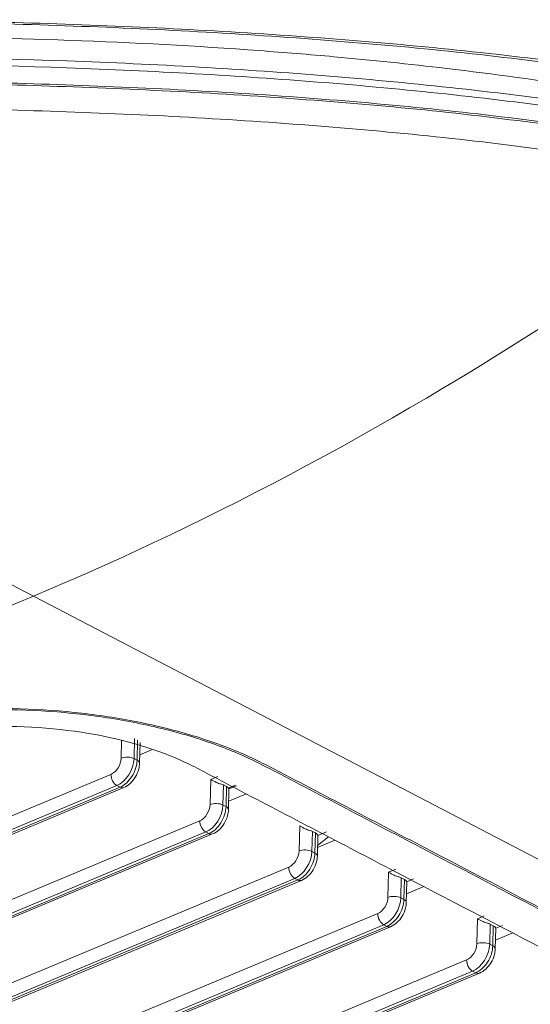
# Model space of a CAD drawing. Units: inches. Extents: x 5793 to 6418, y 343 to 558.
# Drawn here: x 6294 to 6296, y 503 to 507 of the extents above; entities that cross this region are included whole.
import ezdxf

# ---------------------------------------------------------------- set-up
doc = ezdxf.new("R2010")
doc.units = ezdxf.units.IN
doc.header["$MEASUREMENT"] = 0
doc.layers.add('1', color=7, linetype='Continuous', true_color=0xffffff)

msp = doc.modelspace()

# ---------------------------------------------------------------- linework, layer by layer
at = {"layer": '1', "color": 3, "linetype": 'Continuous', "lineweight": 13}
for p, q in [((6291.702253, 503.860334), (6294.257774, 504.927758)), ((6304.298023, 499.691171), (6294.257774, 504.927758)), ((6294.56759, 504.356035), (6294.569119, 504.417236)), ((6294.614572, 504.425086), (6294.612807, 504.354421)), ((6294.62372, 504.348729), (6294.625485, 504.419394)), ((6294.63232, 504.33816), (6294.634151, 504.411475)), ((6294.674571, 504.385732), (6294.633055, 504.368391)), ((6294.612807, 504.354421), (6294.62372, 504.348729)), ((6285.058427, 500.342165), (6294.531446, 504.298982)), ((6294.881348, 504.192392), (6294.883554, 504.280722)), ((6294.883554, 504.280722), (6294.908415, 504.291107)), ((6294.552567, 504.259332), (6285.079548, 500.302516)), ((6285.090461, 500.296824), (6294.56348, 504.25364)), ((6285.1035, 500.295562), (6294.57652, 504.252378)), ((6294.56348, 504.25364), (6294.552567, 504.259332)), ((6294.928329, 504.261442), (6294.926565, 504.190778)), ((6294.939243, 504.25575), (6294.928329, 504.261442)), ((6294.937478, 504.185086), (6294.939243, 504.25575)), ((6294.945721, 504.250768), (6294.969363, 504.260644)), ((6294.947901, 504.247593), (6294.945721, 504.250768)), ((6294.946078, 504.174517), (6294.947909, 504.247832)), ((6294.947704, 504.247404), (6294.973933, 504.25836)), ((6295.008068, 504.230334), (6294.946806, 504.204745)), ((6294.926565, 504.190778), (6294.937478, 504.185086)), ((6285.372185, 500.178522), (6294.845204, 504.135338)), ((6295.195106, 504.028748), (6295.197312, 504.117079)), ((6295.242087, 504.097799), (6295.240323, 504.027134)), ((6295.253001, 504.092107), (6295.242087, 504.097799)), ((6294.866325, 504.095688), (6285.393306, 500.138872)), ((6285.404219, 500.13318), (6294.877238, 504.089997)), ((6285.417258, 500.131918), (6294.890277, 504.088735)), ((6294.877238, 504.089997), (6294.866325, 504.095688)), ((6295.251236, 504.021443), (6295.253001, 504.092107)), ((6295.261659, 504.08395), (6295.259479, 504.087125)), ((6295.259836, 504.010874), (6295.261667, 504.084188)), ((6295.321831, 504.066692), (6295.260569, 504.041104)), ((6295.260755, 504.047482), (6295.298538, 504.078844)), ((6295.261462, 504.083761), (6295.291738, 504.096407)), ((6295.240323, 504.027134), (6295.251236, 504.021443)), ((6285.685943, 500.014879), (6295.158962, 503.971695)), ((6295.511069, 503.953436), (6295.536718, 503.964149)), ((6295.180083, 503.932045), (6285.707063, 499.975229)), ((6285.717977, 499.969537), (6295.190996, 503.926353)), ((6285.731016, 499.968275), (6295.204035, 503.925091)), ((6295.190996, 503.926353), (6295.180083, 503.932045)), ((6295.508864, 503.865105), (6295.511069, 503.953436)), ((6295.555845, 503.934156), (6295.55408, 503.863491)), ((6295.566758, 503.928464), (6295.555845, 503.934156)), ((6295.564994, 503.857799), (6295.566758, 503.928464)), ((6295.57522, 503.920118), (6295.599496, 503.930258)), ((6295.575417, 503.920306), (6295.573236, 503.923482)), ((6295.573594, 503.84723), (6295.575424, 503.920545)), ((6295.635587, 503.903049), (6295.574326, 503.87746)), ((6295.55408, 503.863491), (6295.564994, 503.857799)), ((6285.9997, 499.851235), (6295.47272, 503.808052)), ((6295.822621, 503.701462), (6295.824827, 503.789792)), ((6295.824827, 503.789792), (6295.848406, 503.799641)), ((6295.49384, 503.768402), (6286.020821, 499.811585)), ((6286.031734, 499.805894), (6295.504754, 503.76271)), ((6286.044774, 499.804632), (6295.517793, 503.761448)), ((6295.504754, 503.76271), (6295.49384, 503.768402)), ((6295.869603, 503.770512), (6295.867838, 503.699848)), ((6295.880516, 503.76482), (6295.869603, 503.770512)), ((6295.878751, 503.694156), (6295.880516, 503.76482)), ((6295.889175, 503.756663), (6295.886994, 503.759838)), ((6295.887351, 503.683587), (6295.889182, 503.756902)), ((6295.888978, 503.756474), (6295.912405, 503.76626)), ((6295.949342, 503.739404), (6295.888081, 503.713816)), ((6295.867838, 503.699848), (6295.878751, 503.694156)), ((6286.313458, 499.687592), (6295.786477, 503.644408)), ((6295.807598, 503.604758), (6286.334579, 499.647942)), ((6286.345492, 499.64225), (6295.818511, 503.599067)), ((6286.358532, 499.640988), (6295.831551, 503.597805)), ((6295.818511, 503.599067), (6295.807598, 503.604758))]:
    msp.add_line(p, q, dxfattribs=at)
for centre, major_axis, ratio, start_param, end_param in [((6294.532505, 504.34138), (-0.022197, -0.042559), 0.63891198, 0.65444733, 2.22524366), ((6294.554332, 504.329996), (0.036995, 0.070932), 0.63891198, 3.79603999, 5.36683631), ((6294.565245, 504.324304), (-0.036995, -0.070932), 0.63891198, 0.65444733, 2.22524366), ((6294.589417, 504.344651), (-0.03199, 0.000799), 0.46827669, 3.90411918, 5.47491551), ((6294.60033, 504.338959), (-0.03199, 0.000799), 0.46827669, 3.14095299, 3.90411918), ((6294.553273, 504.287598), (-0.012334, 0.029528), 0.61033468, 0.93831091, 2.50910724), ((6294.564186, 504.281906), (-0.012334, 0.029528), 0.61033468, 2.50910724, 3.14293122), ((6294.904939, 504.251672), (-0.03199, 0.000799), 0.46827669, 3.90411918, 4.28851596), ((6294.915853, 504.24598), (-0.03199, 0.000799), 0.46827669, 3.51972241, 3.90411918), ((6294.846263, 504.177737), (-0.022197, -0.042559), 0.63891198, 0.65444733, 2.22524366), ((6294.868089, 504.166353), (0.036995, 0.070932), 0.63891198, 3.79603999, 5.36683631), ((6294.879003, 504.160661), (-0.036995, -0.070932), 0.63891198, 0.65444733, 2.22524366), ((6294.903175, 504.181008), (-0.03199, 0.000799), 0.46827669, 3.90411918, 5.47491551), ((6294.914088, 504.175316), (-0.03199, 0.000799), 0.46827669, 3.14095299, 3.90411918), ((6294.867031, 504.123954), (-0.012334, 0.029528), 0.61033468, 0.93831091, 2.50910724), ((6295.218697, 504.088029), (-0.03199, 0.000799), 0.46827669, 3.90411918, 4.28851596), ((6294.877944, 504.118262), (-0.012334, 0.029528), 0.61033468, 2.50910724, 3.14293122), ((6295.22961, 504.082337), (-0.03199, 0.000799), 0.46827669, 3.51972241, 3.90411918), ((6295.160021, 504.014094), (-0.022197, -0.042559), 0.63891198, 0.65444733, 2.22524366), ((6295.216932, 504.017365), (-0.03199, 0.000799), 0.46827669, 3.90411918, 5.47491551), ((6295.181847, 504.00271), (0.036995, 0.070932), 0.63891198, 3.79603999, 5.36683631), ((6295.19276, 503.997018), (-0.036995, -0.070932), 0.63891198, 0.65444733, 2.22524366), ((6295.227846, 504.011673), (-0.03199, 0.000799), 0.46827669, 3.14095299, 3.90411918), ((6295.180788, 503.960311), (-0.012334, 0.029528), 0.61033468, 0.93831091, 2.50910724), ((6295.191702, 503.954619), (-0.012334, 0.029528), 0.61033468, 2.50910724, 3.14293122), ((6295.532455, 503.924386), (-0.03199, 0.000799), 0.46827669, 3.90411918, 4.28851596), ((6295.543368, 503.918694), (-0.03199, 0.000799), 0.46827669, 3.51972241, 3.90411918), ((6295.473778, 503.85045), (-0.022197, -0.042559), 0.63891198, 0.65444733, 2.22524366), ((6295.495605, 503.839066), (0.036995, 0.070932), 0.63891198, 3.79603999, 5.36683631), ((6295.506518, 503.833374), (-0.036995, -0.070932), 0.63891198, 0.65444733, 2.22524366), ((6295.53069, 503.853721), (-0.03199, 0.000799), 0.46827669, 3.90411918, 5.47491551), ((6295.541604, 503.848029), (-0.03199, 0.000799), 0.46827669, 3.14095299, 3.90411918), ((6295.494546, 503.796668), (-0.012334, 0.029528), 0.61033468, 0.93831091, 2.50910724), ((6295.505459, 503.790976), (-0.012334, 0.029528), 0.61033468, 2.50910724, 3.14293122), ((6295.846213, 503.760742), (-0.03199, 0.000799), 0.46827669, 3.90411918, 4.28851596), ((6295.857126, 503.75505), (-0.03199, 0.000799), 0.46827669, 3.51972241, 3.90411918), ((6295.787536, 503.686807), (-0.022197, -0.042559), 0.63891198, 0.65444733, 2.22524366), ((6295.809363, 503.675423), (0.036995, 0.070932), 0.63891198, 3.79603999, 5.36683631), ((6295.820276, 503.669731), (-0.036995, -0.070932), 0.63891198, 0.65444733, 2.22524366), ((6295.844448, 503.690078), (-0.03199, 0.000799), 0.46827669, 3.90411918, 5.47491551), ((6295.855361, 503.684386), (-0.03199, 0.000799), 0.46827669, 3.14095299, 3.90411918), ((6295.808304, 503.633024), (-0.012334, 0.029528), 0.61033468, 0.93831091, 2.50910724), ((6295.819217, 503.627332), (-0.012334, 0.029528), 0.61033468, 2.50910724, 3.14293122)]:
    msp.add_ellipse(centre, major_axis=major_axis, ratio=ratio, start_param=start_param, end_param=end_param, dxfattribs=at)
for points, knots in [([(6296.219063, 506.788565), (6295.928161, 506.830143), (6295.630952, 506.861281), (6295.023999, 506.909803), (6294.712594, 506.927157), (6294.083651, 506.949732), (6293.768578, 506.954823), (6293.152989, 506.949962), (6292.850448, 506.940158), (6292.552929, 506.919546)], [0, 0, 0, 0, 0.25, 0.25, 0.5, 0.5, 0.75, 0.75, 1, 1, 1, 1]), ([(6292.55337, 506.928222), (6292.850997, 506.947922), (6293.153657, 506.956971), (6293.769479, 506.960797), (6294.084643, 506.955421), (6294.713738, 506.932828), (6295.025263, 506.915741), (6295.632508, 506.868223), (6295.929883, 506.837834), (6296.220949, 506.797168)], [0, 0, 0, 0, 0.25, 0.25, 0.5, 0.5, 0.75, 0.75, 1, 1, 1, 1]), ([(6292.549552, 506.851772), (6292.71134, 506.865751), (6292.87626, 506.876238), (6293.180364, 506.890155), (6293.313716, 506.894351), (6293.536043, 506.898386), (6293.624029, 506.899242), (6293.94117, 506.899887), (6294.159736, 506.896029), (6294.386439, 506.887948), (6294.386567, 506.887943), (6294.613131, 506.879863), (6294.830421, 506.868185), (6295.144291, 506.8451), (6295.231696, 506.837987), (6295.45191, 506.818167), (6295.583741, 506.804515), (6295.883867, 506.768999), (6296.046238, 506.746774), (6296.204842, 506.721295)], [0, 0, 0, 0, 0.1387471, 0.1387471, 0.24843508, 0.24843508, 0.31932137, 0.31932137, 0.49989563, 0.49989563, 0.49999721, 0.49999721, 0.6804699, 0.6804699, 0.75155934, 0.75155934, 0.86104417, 0.86104417, 1, 1, 1, 1]), ([(6292.547588, 506.792368), (6293.14231, 506.834698), (6293.751721, 506.837264), (6294.689039, 506.804148), (6294.997903, 506.786609), (6295.607872, 506.736741), (6295.908662, 506.704324), (6296.199803, 506.662175)], [0, 0, 0, 0, 0.5, 0.5, 0.75, 0.75, 1, 1, 1, 1]), ([(6296.142938, 506.64589), (6295.861259, 506.685372), (6295.569308, 506.716052), (6294.978149, 506.763438), (6294.678931, 506.780229), (6293.771152, 506.812332), (6293.180623, 506.810558), (6292.603709, 506.772056)], [0, 0, 0, 0, 0.25, 0.25, 0.5, 0.5, 1, 1, 1, 1]), ([(6292.570639, 506.709026), (6292.71542, 506.714922), (6292.86295, 506.724587), (6293.16063, 506.735039), (6293.310809, 506.737607), (6293.765634, 506.740646), (6294.068744, 506.735363), (6294.673663, 506.713951), (6294.977105, 506.697766), (6295.426682, 506.662619), (6295.574701, 506.649456), (6295.867095, 506.618128), (6296.01172, 506.598092), (6296.153586, 506.581899)], [0, 0, 0, 0, 0.125, 0.125, 0.25, 0.25, 0.5, 0.5, 0.75, 0.75, 0.875, 0.875, 1, 1, 1, 1]), ([(6296.149772, 506.589553), (6296.007407, 506.60602), (6295.862872, 506.624904), (6295.571151, 506.655968), (6295.423558, 506.669185), (6294.975243, 506.704232), (6294.67269, 506.720419), (6294.069507, 506.741771), (6293.767266, 506.747017), (6293.313745, 506.743969), (6293.16401, 506.7413), (6292.867086, 506.731092), (6292.719734, 506.722581), (6292.574498, 506.716419)], [0, 0, 0, 0, 0.125, 0.125, 0.25, 0.25, 0.5, 0.5, 0.75, 0.75, 0.875, 0.875, 1, 1, 1, 1]), ([(6292.551197, 506.615711), (6292.843985, 506.636506), (6293.146224, 506.646729), (6293.756326, 506.651951), (6294.067708, 506.647024), (6294.6822, 506.625068), (6294.985756, 506.608158), (6295.585538, 506.55999), (6295.883267, 506.528356), (6296.169487, 506.486816)], [0, 0, 0, 0, 0.25, 0.25, 0.5, 0.5, 0.75, 0.75, 1, 1, 1, 1]), ([(6299.099907, 502.235119), (6298.343351, 502.629708), (6297.586794, 503.024297), (6296.451961, 503.616181), (6296.073684, 503.813476), (6295.506263, 504.109417), (6295.317108, 504.208056), (6295.080726, 504.331384), (6295.033478, 504.356063), (6294.92779, 504.400365), (6294.870673, 504.420585), (6294.747707, 504.457082), (6294.680631, 504.473441), (6294.543926, 504.499838), (6294.473873, 504.510152), (6294.25864, 504.532493), (6294.108974, 504.535203), (6293.822988, 504.5163), (6293.683551, 504.494474), (6293.496087, 504.445779), (6293.436183, 504.426588), (6293.326108, 504.383445), (6293.273454, 504.360619), (6293.11286, 504.293527), (6293.005786, 504.248806), (6292.470424, 504.025191), (6292.042137, 503.846299), (6290.757277, 503.30962), (6289.900702, 502.951835), (6289.044128, 502.59405)], [0, 0, 0, 0, 0.25, 0.25, 0.375, 0.375, 0.4375, 0.4375, 0.453125, 0.453125, 0.46875, 0.46875, 0.484375, 0.484375, 0.5, 0.5, 0.53125, 0.53125, 0.5625, 0.5625, 0.578125, 0.578125, 0.59375, 0.59375, 0.625, 0.625, 0.75, 0.75, 1, 1, 1, 1]), ([(6289.052801, 502.591363), (6289.898046, 502.944416), (6290.743292, 503.297469), (6292.011158, 503.82705), (6292.433781, 504.003576), (6292.962062, 504.224233), (6293.06772, 504.268363), (6293.226195, 504.334565), (6293.278967, 504.35666), (6293.384715, 504.400744), (6293.439056, 504.42199), (6293.619365, 504.476412), (6293.758788, 504.503071), (6294.045471, 504.529785), (6294.194866, 504.530819), (6294.415111, 504.513077), (6294.486744, 504.504142), (6294.626559, 504.480416), (6294.695778, 504.465288), (6294.824214, 504.430382), (6294.883612, 504.410787), (6294.993907, 504.367816), (6295.043465, 504.343851), (6295.282066, 504.21991), (6295.472087, 504.120394), (6296.04345, 503.822397), (6296.424357, 503.623731), (6297.567077, 503.027733), (6298.328893, 502.630402), (6299.090707, 502.23307)], [0, 0, 0, 0, 0.25, 0.25, 0.375, 0.375, 0.40625, 0.40625, 0.421875, 0.421875, 0.4375, 0.4375, 0.46875, 0.46875, 0.5, 0.5, 0.515625, 0.515625, 0.53125, 0.53125, 0.546875, 0.546875, 0.5625, 0.5625, 0.625, 0.625, 0.75, 0.75, 1, 1, 1, 1]), ([(6289.287324, 502.570507), (6290.09291, 502.906995), (6290.898497, 503.243483), (6292.106878, 503.748215), (6292.509672, 503.916459), (6293.113858, 504.168827), (6293.315249, 504.252952), (6293.567017, 504.358094), (6293.616267, 504.380023), (6293.726875, 504.416055), (6293.786094, 504.430699), (6293.975499, 504.464514), (6294.114649, 504.472576), (6294.387484, 504.458043), (6294.521794, 504.43554), (6294.698467, 504.382033), (6294.752023, 504.361444), (6294.848697, 504.314873), (6294.893819, 504.289932), (6295.126225, 504.168727), (6295.312122, 504.071751), (6295.869887, 503.780853), (6296.241712, 503.586914), (6297.357216, 503.005108), (6298.100893, 502.61724), (6298.844566, 502.229371)], [0, 0, 0, 0, 0.25, 0.25, 0.375, 0.375, 0.4375, 0.4375, 0.453125, 0.453125, 0.46875, 0.46875, 0.5, 0.5, 0.53125, 0.53125, 0.546875, 0.546875, 0.5625, 0.5625, 0.625, 0.625, 0.75, 0.75, 1, 1, 1, 1]), ([(6294.57652, 504.252378), (6294.584797, 504.256045), (6294.599987, 504.265761), (6294.618884, 504.288929), (6294.629769, 504.314663), (6294.632086, 504.331224), (6294.63232, 504.33816)], [0, 0, 0, 0, 0.25802225, 0.52542131, 0.80586493, 1, 1, 1, 1]), ([(6294.918438, 504.264998), (6294.91619, 504.265532), (6294.9138, 504.266305), (6294.908583, 504.26824), (6294.9057, 504.26948), (6294.89923, 504.272449), (6294.895692, 504.274233), (6294.889217, 504.277615), (6294.886234, 504.279247), (6294.883638, 504.280676), (6294.883596, 504.280699), (6294.883554, 504.280722)], [0, 0, 0, 0, 0.17074653, 0.17074653, 0.38358282, 0.38358282, 0.68194356, 0.68194356, 0.99480526, 0.99480526, 1, 1, 1, 1]), ([(6294.890277, 504.088735), (6294.898555, 504.092401), (6294.913745, 504.102117), (6294.932642, 504.125286), (6294.943527, 504.151019), (6294.945843, 504.16758), (6294.946078, 504.174517)], [0, 0, 0, 0, 0.25802225, 0.52542131, 0.80586493, 1, 1, 1, 1]), ([(6295.232195, 504.101355), (6295.229948, 504.101889), (6295.227558, 504.102662), (6295.222341, 504.104597), (6295.219458, 504.105836), (6295.212988, 504.108805), (6295.20945, 504.11059), (6295.202975, 504.113972), (6295.199992, 504.115603), (6295.197396, 504.117033), (6295.197354, 504.117056), (6295.197312, 504.117079)], [0, 0, 0, 0, 0.17074653, 0.17074653, 0.38358282, 0.38358282, 0.68194356, 0.68194356, 0.99480526, 0.99480526, 1, 1, 1, 1]), ([(6295.204035, 503.925091), (6295.212313, 503.928758), (6295.227503, 503.938474), (6295.2464, 503.961643), (6295.257284, 503.987376), (6295.259601, 504.003937), (6295.259836, 504.010874)], [0, 0, 0, 0, 0.25802225, 0.52542131, 0.80586493, 1, 1, 1, 1]), ([(6295.545953, 503.937712), (6295.543706, 503.938245), (6295.541316, 503.939019), (6295.536099, 503.940953), (6295.533216, 503.942193), (6295.526746, 503.945162), (6295.523208, 503.946947), (6295.516733, 503.950329), (6295.51375, 503.95196), (6295.511154, 503.953389), (6295.511112, 503.953413), (6295.511069, 503.953436)], [0, 0, 0, 0, 0.17074653, 0.17074653, 0.38358282, 0.38358282, 0.68194356, 0.68194356, 0.99480526, 0.99480526, 1, 1, 1, 1]), ([(6295.517793, 503.761448), (6295.526071, 503.765115), (6295.541261, 503.774831), (6295.560158, 503.797999), (6295.571042, 503.823733), (6295.573359, 503.840294), (6295.573594, 503.84723)], [0, 0, 0, 0, 0.25802225, 0.52542131, 0.80586493, 1, 1, 1, 1]), ([(6295.859711, 503.774068), (6295.857464, 503.774602), (6295.855074, 503.775375), (6295.849857, 503.77731), (6295.846974, 503.77855), (6295.840503, 503.781518), (6295.836965, 503.783303), (6295.830491, 503.786685), (6295.827507, 503.788317), (6295.824912, 503.789746), (6295.824869, 503.789769), (6295.824827, 503.789792)], [0, 0, 0, 0, 0.17074653, 0.17074653, 0.38358282, 0.38358282, 0.68194356, 0.68194356, 0.99480526, 0.99480526, 1, 1, 1, 1]), ([(6295.831551, 503.597805), (6295.839829, 503.601471), (6295.855018, 503.611187), (6295.873916, 503.634356), (6295.8848, 503.660089), (6295.887117, 503.67665), (6295.887351, 503.683587)], [0, 0, 0, 0, 0.25802225, 0.52542131, 0.80586493, 1, 1, 1, 1])]:
    msp.add_open_spline(points, degree=3, knots=knots, dxfattribs=at)
for points in [[(6292.472727, 506.094254), (6293.057851, 505.632597), (6293.656818, 505.241192), (6294.257774, 504.927758)], [(6294.257774, 504.927758), (6294.902023, 505.196856), (6295.548172, 505.54399), (6296.18343, 505.96231)]]:
    msp.add_open_spline(points, degree=3, dxfattribs=at)

doc.saveas('drawing.dxf')
